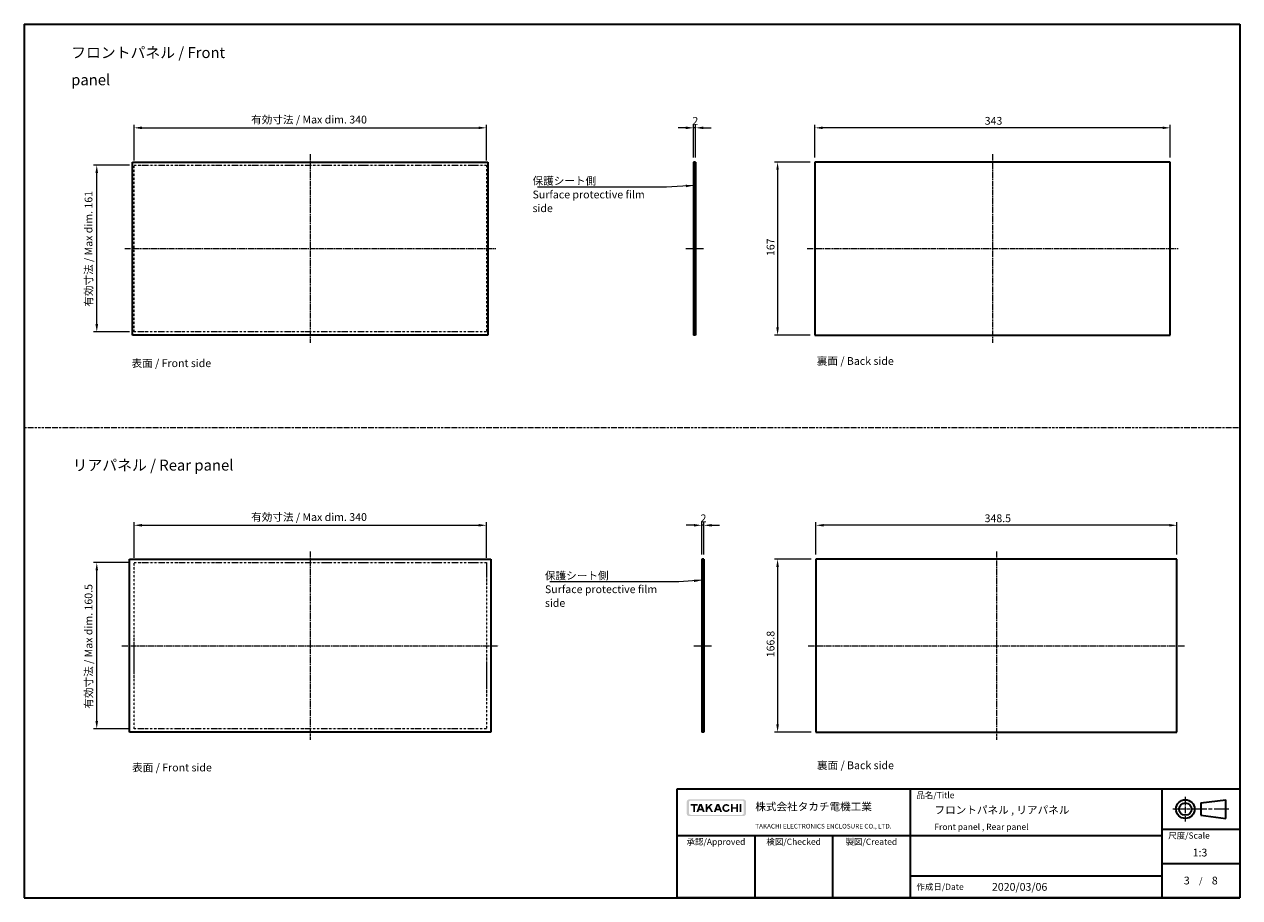
# Model space of a CAD drawing. Units: millimetres. Extents: x 13 to 11617, y -3 to 1542.
# Drawn here: x 3356 to 4529, y -3 to 840 of the extents above; entities that cross this region are included whole.
import ezdxf
from ezdxf.enums import TextEntityAlignment as Align

# ---------------------------------------------------------------- set-up
doc = ezdxf.new("R2010")
doc.units = ezdxf.units.MM
for name, pattern in [('CHAIN', [0.35429999999999995, 0.2362, -0.0295, 0.0591, -0.0295]), ('DASH_DOT', [0.37, 0.24, -0.06, 0.01, -0.06]), ('DASH_DOUBLE_DOT', [0.43979999999999997, 0.24, -0.06, 0.0098, -0.06, 0.01, -0.06])]:
    doc.linetypes.add(name, pattern=pattern)
for name, color, linetype, lineweight in [('Border (ISO)', 7, 'Continuous', 35), ('Centerline (ISO)', 131, 'Continuous', 18), ('Dimension (ISO)', 7, 'Continuous', 18), ('Dimension (ISO) @ 1', 7, 'Continuous', 18), ('Hatch (ISO)', 1, 'Continuous', 18), ('Sketch Geometry (ISO)', 7, 'Continuous', 18), ('Symbol (ISO)', 7, 'Continuous', 18), ('Symbol (ISO) @ 1', 7, 'Continuous', 18), ('Title (ISO)', 7, 'Continuous', 35), ('Visible (ISO)', 7, 'Continuous', 35)]:
    doc.layers.add(name, color=color, linetype=linetype, lineweight=lineweight)
doc.styles.add('Note Text (TK)', font='MS PGothic.ttf')
doc.styles.add('文字スタイル67', font='arial.ttf')
doc.dimstyles.new('Default - Method 1b (TK)', dxfattribs={"dimscale": 3, "dimtxt": 2.5, "dimasz": 2.5, "dimexe": 1, "dimexo": 1.499999999999999, "dimgap": 1, "dimtad": 1, "dimtoh": 1, "dimrnd": 1e-08, "dimdsep": 46, "dimtxsty": 'Note Text (TK)', "dimcen": 0.09, "dimdle": 5, "dimclrd": 100, "dimclre": 100, "dimclrt": 7, "dimadec": 1, "dimazin": 1, "dimtfac": 1, "dimtmove": 0, "dimatfit": 3, "dimfxl": 1, "dimtolj": 1, "dimlwd": -1, "dimlwe": -1, "dimarcsym": 0})
doc.dimstyles.new('Default - Method 1b (TK)$7', dxfattribs={"dimscale": 3, "dimtxt": 2.5, "dimasz": 2.5, "dimexe": 1, "dimexo": 1.499999999999999, "dimgap": 1, "dimtad": 1, "dimtoh": 1, "dimrnd": 1e-08, "dimdsep": 46, "dimtxsty": 'Note Text (TK)', "dimcen": 0.09, "dimdle": 5, "dimclrd": 100, "dimclre": 100, "dimclrt": 7, "dimadec": 1, "dimazin": 1, "dimtfac": 1, "dimtmove": 0, "dimatfit": 3, "dimfxl": 1, "dimtolj": 1, "dimlwd": -1, "dimlwe": -1, "dimarcsym": 0})

# ---------------------------------------------------------------- blocks, each defined once
blk = doc.blocks.new('図面枠 tk図枠')
at = {"layer": 'Border (ISO)'}
for p, q in [((14.49999999999999, 289), (405.4999999999999, 289)), ((14.49999999999999, 289), (14.50000000000001, 8.000000000000007)), ((405.4999999999999, 289), (405.4999999999999, 8.000000000000007)), ((14.50000000000001, 8.000000000000007), (405.4999999999999, 8.000000000000007))]:
    blk.add_line(p, q, dxfattribs=at)
blk = doc.blocks.new('表題欄 tk表題欄')
at = {"layer": 'Hatch (ISO)'}
h = blk.add_hatch(color=256, dxfattribs=at)
edge = h.paths.add_edge_path(flags=0)
edge.add_arc((95.57537688673352, 236.2990653650367), 0.5958259999999996, 269.9999999999897, 360)
edge.add_line((96.17120288673351, 236.2990653650368), (96.17120288673348, 239.7107813650365))
edge.add_arc((95.5753768867335, 239.7107813650366), 0.5958259999999996, 0, 90.0000000000068)
edge.add_line((95.57537688673342, 240.3066073650366), (79.13710888673356, 240.3066073650366))
edge.add_arc((79.13710888673353, 239.7107813650366), 0.5958259999999996, 89.99999999999744, 180)
edge.add_line((78.54128288673353, 239.7107813650365), (78.54128288673331, 236.2990653650368))
edge.add_arc((79.13710888673332, 236.2990653650365), 0.5958259999999996, 180, 270.0000000000231)
edge.add_line((79.13710888673356, 235.7032393650365), (95.57537688673342, 235.7032393650367))
edge = h.paths.add_edge_path()
edge.add_line((77.83935088673357, 239.9556413650366), (77.83935088673357, 236.0542053650368))
edge.add_arc((78.54128288673346, 236.0542053650367), 0.7019319999998935, 180, 270.0000000000087)
edge.add_line((78.54128288673357, 235.3522733650368), (96.17120288673352, 235.3522733650368))
edge.add_arc((96.17120288673351, 236.0542053650367), 0.7019319999998921, 270, 360)
edge.add_line((96.8731348867334, 236.0542053650368), (96.87313488673352, 239.9556413650366))
edge.add_arc((96.1712028867336, 239.9556413650367), 0.7019319999998921, 0, 90.00000000000873)
edge.add_line((96.17120288673348, 240.6575733650367), (78.54128288673357, 240.6575733650366))
edge.add_arc((78.54128288673357, 239.9556413650366), 0.7019319999999984, 90, 180)
for points in [[(79.07181288673355, 239.1476033650369), (79.07181288673355, 238.6578833650367), (79.92066088673353, 238.6578833650367), (79.92066088673353, 236.6581933650368), (80.50832488673353, 236.6581933650368), (80.50832488673353, 238.6578833650367), (81.35717288673355, 238.6578833650367), (81.35717288673355, 239.1476033650369)], [(85.68407849525303, 236.6581933650368), (84.9434673993943, 237.8918698287545), (84.41792288673358, 237.3246628822781), (84.41792288673358, 236.6581933650368), (83.89555488673355, 236.6581933650368), (83.89555488673355, 239.1476033650369), (84.41792288673358, 239.1476033650369), (84.41792288673358, 238.0993979968839), (85.38913556809511, 239.1476033650369), (86.10696490847272, 239.1476033650369), (85.31925422435492, 238.2974470774499), (86.30334488673353, 236.6581933650368)], [(92.09142939614459, 239.1476033650369), (92.09142939614459, 236.6581933650368), (92.60971639614465, 236.6581933650368), (92.60971639614465, 237.6580383650368), (93.76872039614462, 237.6580383650368), (93.76872039614462, 236.6581933650368), (94.28700739614459, 236.6581933650368), (94.28700739614459, 239.1476033650369), (93.76872039614462, 239.1476033650369), (93.76872039614462, 238.1477583650367), (92.60971639614465, 238.1477583650367), (92.60971639614465, 239.1476033650369)], [(94.84202339614467, 239.1476033650369), (94.84202339614467, 236.6581933650368), (95.36439139614473, 236.6581933650368), (95.36439139614473, 239.1476033650369)]]:
    blk.add_hatch(color=256, dxfattribs=at).paths.add_polyline_path(points)
h = blk.add_hatch(color=256, dxfattribs=at)
h.paths.add_polyline_path([(82.59020695886475, 237.7110913650368), (81.95242681460243, 237.7110913650368), (82.27131688673356, 238.5794973650367)], flags=0)
h.paths.add_polyline_path([(82.77903014574996, 237.1968853650368), (81.76360362771717, 237.1968853650368), (81.56578886050404, 236.6581933650368), (80.94907288673355, 236.6581933650368), (81.86321688673357, 239.1476033650369), (82.67941688673353, 239.1476033650369), (83.59356088673351, 236.6581933650368), (82.97684491296302, 236.6581933650368)])
h = blk.add_hatch(color=256, dxfattribs=at)
h.paths.add_polyline_path([(87.52707281460246, 237.7110913650368), (88.16485295886469, 237.7110913650368), (87.84596288673359, 238.5794973650367)], flags=0)
h.paths.add_polyline_path([(87.14043486050403, 236.6581933650368), (87.3382496277172, 237.1968853650368), (88.35367614574989, 237.1968853650368), (88.551490912963, 236.6581933650368), (89.16820688673343, 236.6581933650368), (88.25406288673352, 239.1476033650369), (87.43786288673356, 239.1476033650369), (86.52371888673358, 236.6581933650368)])
h = blk.add_hatch(color=256, dxfattribs=at)
edge = h.paths.add_edge_path()
edge.add_arc((90.52309888673334, 237.9028983650369), 1.273272000000011, 38.55054079078439, 336.5820184016556)
edge.add_line((91.69149139614446, 237.3968543650369), (91.17255542714857, 237.6216113977801))
edge.add_ellipse((90.52309888673352, 237.9028983650369), major_axis=(0, -0.7998759999999119), ratio=0.8673469387756529, start_angle=128.5505407907963, end_angle=426.582018401653, ccw=False)
edge.add_line((91.09381514418376, 238.3576891122095), (91.51887237036831, 238.6964075050431))
at = {"layer": 'Title (ISO)'}
for p, q in [((74.70882392282105, 244.052739026017), (255.7088239228211, 244.052739026017)), ((74.70882392282105, 209.052739026017), (74.70882392282105, 244.052739026017)), ((149.7088239228211, 244.052739026017), (149.7088239228211, 209.052739026017)), ((230.7088239228211, 244.052739026017), (230.7088239228211, 209.052739026017)), ((255.7088239228211, 244.052739026017), (255.7088239228211, 209.052739026017)), ((243.2088239228211, 239.552739026017), (251.2088239228211, 240.5527390260171)), ((243.2088239228211, 239.552739026017), (243.2088239228211, 235.552739026017)), ((251.2088239228211, 234.552739026017), (251.2088239228211, 240.5527390260171)), ((243.2088239228211, 235.552739026017), (251.2088239228211, 234.552739026017)), ((230.7088239228211, 231.052739026017), (255.7088239228211, 231.052739026017)), ((74.70882392282105, 229.052739026017), (230.7088239228211, 229.052739026017)), ((99.70882392282108, 229.052739026017), (99.70882392282108, 209.052739026017)), ((124.708823922821, 229.052739026017), (124.708823922821, 209.052739026017)), ((230.7088239228211, 220.052739026017), (255.7088239228211, 220.052739026017)), ((149.7088239228211, 216.052739026017), (230.7088239228211, 216.052739026017)), ((255.7088239228211, 209.052739026017), (74.70882392282105, 209.052739026017))]:
    blk.add_line(p, q, dxfattribs=at)
at = {"layer": 'Title (ISO)', "color": 4, "linetype": 'CHAIN', "lineweight": 18, "ltscale": 8.889559745788574}
blk.add_line((238.2088239228211, 241.552739026017), (238.2088239228211, 233.552739026017), dxfattribs=at)
at = {"layer": 'Title (ISO)', "color": 4, "linetype": 'CHAIN', "lineweight": 18, "ltscale": 20.00163269042969}
blk.add_line((252.2088239228211, 237.552739026017), (234.2088239228211, 237.552739026017), dxfattribs=at)
at = {"layer": 'Title (ISO)'}
for radius in [3, 2]:
    blk.add_circle((238.2088239228211, 237.552739026017), radius, dxfattribs=at)
at = {"layer": 'Title (ISO)', "color": 1, "char_height": 2.000000029802322, "line_spacing_factor": 1.5, "style": 'Note Text (TK)'}
for s, insert, attachment_point in [('\\fＭＳ Ｐゴシック|b0|i0;\\H2.0000;品名/Title', (151.708823922821, 242.052739026017), 4), ('\\fＭＳ Ｐゴシック|b0|i0;\\H2.0000;承認/Approved', (87.20882392282108, 227.052739026017), 5), ('\\fＭＳ Ｐゴシック|b0|i0;\\H2.0000;検図/Checked', (112.208823922821, 227.052739026017), 5), ('\\fＭＳ Ｐゴシック|b0|i0;\\H2.0000;製図/Created', (137.2088239228211, 227.052739026017), 5), ('\\fＭＳ Ｐゴシック|b0|i0;\\H2.0000;尺度/Scale', (232.7088239228211, 229.052739026017), 4), ('\\fＭＳ Ｐゴシック|b0|i0;\\H2.0000;作成日/Date', (151.708823922821, 212.552739026017), 4)]:
    blk.add_mtext(s, dxfattribs=dict(at, insert=insert, attachment_point=attachment_point))
at = {"layer": 'Title (ISO)', "color": 7, "line_spacing_factor": 1.5, "style": 'Note Text (TK)'}
for s, insert, char_height, attachment_point in [('株式会社タカチ電機工業', (99.87313488673345, 238.052739026017), 2.5, 4), ('\\fArial|b0|i0;\\H1.4986;TAKACHI ELECTRONICS ENCLOSURE CO., LTD.', (99.87313488673342, 232.052739026017), 1.49859994649887, 4), ('\\fＭＳ Ｐゴシック|b0|i0;\\H2.0000;/', (243.2088239228211, 214.552739026017), 2.000000029802322, 5)]:
    blk.add_mtext(s, dxfattribs=dict(at, insert=insert, char_height=char_height, attachment_point=attachment_point))
at = {"layer": 'Title (ISO)', "color": 7}
for tag, p, height, style in [('<品名>_001', (157.6235966500938, 235.7530231169261), 2.5, 'Note Text (TK)'), ('<Title>_001', (157.4932713957346, 230.5520568828656), 2.000000029802322, '文字スタイル67'), ('<ページ_No.>_001', (237.9488807410029, 213.302739026017), 2.5, 'Note Text (TK)'), ('<総ページ数>_001', (246.7997330137301, 213.302739026017), 2.5, 'Note Text (TK)'), ('作成日_001', (175.6250171046392, 211.2814322078352), 2.5, 'Note Text (TK)')]:
    blk.add_attdef(tag, p, '', height=height, dxfattribs=dict(at, style=style))
at = {"layer": 'Title (ISO)', "color": 7, "style": 'Note Text (TK)'}
blk.add_attdef('<尺度>', text='', height=2.5, dxfattribs=at).set_placement((243.2088239228211, 223.5527390260171), align=Align.MIDDLE_CENTER)
blk = doc.blocks.new('*D103')
at = {"layer": 'Defpoints', "color": 0}
for p in [(3802.033891103214, 739.7324512235189), (3462.033891103214, 703.7324512235191), (3802.033891103214, 703.7324512235191)]:
    blk.add_point(p, dxfattribs=at)
at = {"layer": 'Dimension (ISO)', "color": 100}
for p, q in [((3462.033891103214, 708.232451223519), (3462.033891103214, 742.7324512235189)), ((3469.533891103214, 739.7324512235189), (3794.533891103214, 739.7324512235189)), ((3802.033891103214, 708.232451223519), (3802.033891103214, 742.7324512235189))]:
    blk.add_line(p, q, dxfattribs=at)
for points in [[(3469.533891103214, 740.9824512235189), (3469.533891103214, 738.482451223519), (3462.033891103214, 739.7324512235189)], [(3794.533891103214, 740.9824512235189), (3794.533891103214, 738.482451223519), (3802.033891103214, 739.7324512235189)]]:
    blk.add_solid(points, dxfattribs=at)
at = {"layer": 'Dimension (ISO)', "color": 7, "insert": (3575.016845648669, 747.6756330417008), "char_height": 7.5, "attachment_point": 4, "style": 'Note Text (TK)'}
blk.add_mtext('\\A1;\\fＭＳ Ｐゴシック|b0|i0;\\H7.5000;有効寸法 / Max dim. 340', dxfattribs=at)
blk = doc.blocks.new('*D104')
at = {"layer": 'Defpoints', "color": 0}
for p in [(3426.033891103215, 703.7324512235191), (3462.033891103216, 703.7324512235191), (3462.033891103216, 542.7324512235193)]:
    blk.add_point(p, dxfattribs=at)
at = {"layer": 'Dimension (ISO)', "color": 100}
for p, q in [((3457.533891103216, 703.7324512235191), (3423.033891103215, 703.7324512235191)), ((3426.033891103215, 550.2324512235193), (3426.033891103215, 696.2324512235191)), ((3457.533891103216, 542.7324512235193), (3423.033891103215, 542.7324512235193))]:
    blk.add_line(p, q, dxfattribs=at)
for points in [[(3424.783891103215, 696.2324512235191), (3427.283891103215, 696.2324512235191), (3426.033891103215, 703.7324512235191)], [(3424.783891103215, 550.2324512235193), (3427.283891103215, 550.2324512235193), (3426.033891103215, 542.7324512235193)]]:
    blk.add_solid(points, dxfattribs=at)
at = {"layer": 'Dimension (ISO)', "color": 7, "insert": (3418.090709285032, 567.0463716780646), "char_height": 7.5, "attachment_point": 4, "rotation": 90, "style": 'Note Text (TK)'}
blk.add_mtext('\\A1;\\fＭＳ Ｐゴシック|b0|i0;\\H7.5000;有効寸法 / Max dim. 161', dxfattribs=at)
blk = doc.blocks.new('*D105')
at = {"layer": 'Defpoints', "color": 0}
for p in [(3802.0338911031, 356.1089455076568), (3462.0338911031, 320.1089455076568), (3802.0338911031, 320.1089455076568)]:
    blk.add_point(p, dxfattribs=at)
at = {"layer": 'Dimension (ISO)', "color": 100}
for p, q in [((3462.0338911031, 324.6089455076568), (3462.0338911031, 359.1089455076568)), ((3469.5338911031, 356.1089455076568), (3794.5338911031, 356.1089455076568)), ((3802.0338911031, 324.6089455076568), (3802.0338911031, 359.1089455076568))]:
    blk.add_line(p, q, dxfattribs=at)
for points in [[(3469.5338911031, 357.3589455076568), (3469.5338911031, 354.8589455076568), (3462.0338911031, 356.1089455076568)], [(3794.5338911031, 357.3589455076568), (3794.5338911031, 354.8589455076568), (3802.0338911031, 356.1089455076568)]]:
    blk.add_solid(points, dxfattribs=at)
at = {"layer": 'Dimension (ISO)', "color": 7, "insert": (3575.016845648554, 364.0521273258386), "char_height": 7.5, "attachment_point": 4, "style": 'Note Text (TK)'}
blk.add_mtext('\\A1;\\fＭＳ Ｐゴシック|b0|i0;\\H7.5000;有効寸法 / Max dim. 340', dxfattribs=at)
blk = doc.blocks.new('*D106')
at = {"layer": 'Defpoints', "color": 0}
for p in [(3426.033891103101, 320.108945507657), (3462.033891103102, 320.108945507657), (3462.033891103102, 159.6089455076568)]:
    blk.add_point(p, dxfattribs=at)
at = {"layer": 'Dimension (ISO)', "color": 100}
for p, q in [((3457.533891103102, 320.108945507657), (3423.033891103101, 320.108945507657)), ((3426.033891103101, 167.1089455076568), (3426.033891103101, 312.608945507657)), ((3457.533891103102, 159.6089455076568), (3423.033891103101, 159.6089455076568))]:
    blk.add_line(p, q, dxfattribs=at)
for points in [[(3424.783891103101, 312.608945507657), (3427.283891103101, 312.608945507657), (3426.033891103101, 320.108945507657)], [(3424.783891103101, 167.1089455076568), (3427.283891103101, 167.1089455076568), (3426.033891103101, 159.6089455076568)]]:
    blk.add_solid(points, dxfattribs=at)
at = {"layer": 'Dimension (ISO)', "color": 7, "insert": (3418.090709284918, 179.0919000531113), "char_height": 7.5, "attachment_point": 4, "rotation": 90, "style": 'Note Text (TK)'}
blk.add_mtext('\\A1;\\fＭＳ Ｐゴシック|b0|i0;\\H7.5000;有効寸法 / Max dim. 160.5', dxfattribs=at)
blk = doc.blocks.new('*D107')
at = {"layer": 'Defpoints', "color": 0}
for p in [(4002.023580649467, 739.7324512235189), (4002.023580649467, 706.7324512235189), (4004.023580649468, 706.7324512235189)]:
    blk.add_point(p, dxfattribs=at)
at = {"layer": 'Dimension (ISO)', "color": 100}
for p, q in [((3994.523580649467, 739.7324512235189), (3987.023580649468, 739.7324512235189)), ((4002.023580649467, 711.232451223519), (4002.023580649467, 742.7324512235189)), ((4004.023580649468, 739.7324512235189), (4002.023580649467, 739.7324512235189)), ((4004.023580649468, 711.232451223519), (4004.023580649468, 742.7324512235189)), ((4011.523580649467, 739.7324512235189), (4019.023580649467, 739.7324512235189))]:
    blk.add_line(p, q, dxfattribs=at)
for points in [[(3994.523580649467, 740.9824512235189), (3994.523580649467, 738.482451223519), (4002.023580649467, 739.7324512235189)], [(4011.523580649467, 740.9824512235189), (4011.523580649467, 738.482451223519), (4004.023580649468, 739.7324512235189)]]:
    blk.add_solid(points, dxfattribs=at)
at = {"layer": 'Dimension (ISO)', "color": 7, "insert": (4000.850285194922, 746.4824512235189), "char_height": 7.5, "attachment_point": 4, "style": 'Note Text (TK)'}
blk.add_mtext('\\A1;2', dxfattribs=at)
blk = doc.blocks.new('*D108')
at = {"layer": 'Defpoints', "color": 0}
for p in [(4119.110308490675, 739.7324512235189), (4119.110308490675, 706.7324512235189), (4462.110308490675, 706.7324512235189)]:
    blk.add_point(p, dxfattribs=at)
at = {"layer": 'Dimension (ISO)', "color": 100}
for p, q in [((4119.110308490675, 711.232451223519), (4119.110308490675, 742.7324512235189)), ((4454.610308490675, 739.7324512235189), (4126.610308490675, 739.7324512235189)), ((4462.110308490675, 711.232451223519), (4462.110308490675, 742.7324512235189))]:
    blk.add_line(p, q, dxfattribs=at)
for points in [[(4126.610308490675, 740.9824512235189), (4126.610308490675, 738.482451223519), (4119.110308490675, 739.7324512235189)], [(4454.610308490675, 740.9824512235189), (4454.610308490675, 738.482451223519), (4462.110308490675, 739.7324512235189)]]:
    blk.add_solid(points, dxfattribs=at)
at = {"layer": 'Dimension (ISO)', "color": 7, "insert": (4282.982467581584, 746.4824512235189), "char_height": 7.5, "attachment_point": 4, "style": 'Note Text (TK)'}
blk.add_mtext('\\A1;343', dxfattribs=at)
blk = doc.blocks.new('*D109')
at = {"layer": 'Defpoints', "color": 0}
for p in [(4119.110308490677, 706.7324512235192), (4083.110308490677, 539.7324512235193), (4119.110308490677, 539.7324512235193)]:
    blk.add_point(p, dxfattribs=at)
at = {"layer": 'Dimension (ISO)', "color": 100}
for p, q in [((4114.610308490677, 706.7324512235192), (4080.110308490676, 706.7324512235192)), ((4083.110308490677, 699.2324512235192), (4083.110308490677, 547.2324512235193)), ((4114.610308490677, 539.7324512235193), (4080.110308490676, 539.7324512235193))]:
    blk.add_line(p, q, dxfattribs=at)
for points in [[(4081.860308490676, 699.2324512235192), (4084.360308490675, 699.2324512235192), (4083.110308490677, 706.7324512235192)], [(4081.860308490676, 547.2324512235193), (4084.360308490675, 547.2324512235193), (4083.110308490677, 539.7324512235193)]]:
    blk.add_solid(points, dxfattribs=at)
at = {"layer": 'Dimension (ISO)', "color": 7, "insert": (4076.360308490675, 615.966826223519), "char_height": 7.5, "attachment_point": 4, "rotation": 90, "style": 'Note Text (TK)'}
blk.add_mtext('\\A1;167', dxfattribs=at)
blk = doc.blocks.new('*D110')
at = {"layer": 'Defpoints', "color": 0}
for p in [(4009.911034350907, 356.1089455076568), (4009.911034350907, 323.2589455076568), (4011.911034350907, 323.2589455076568)]:
    blk.add_point(p, dxfattribs=at)
at = {"layer": 'Dimension (ISO)', "color": 100}
for p, q in [((4002.411034350907, 356.1089455076568), (3994.911034350908, 356.1089455076568)), ((4009.911034350907, 327.7589455076568), (4009.911034350907, 359.1089455076568)), ((4011.911034350907, 356.1089455076568), (4009.911034350907, 356.1089455076568)), ((4011.911034350907, 327.7589455076568), (4011.911034350907, 359.1089455076568)), ((4019.411034350907, 356.1089455076568), (4026.911034350908, 356.1089455076568))]:
    blk.add_line(p, q, dxfattribs=at)
for points in [[(4002.411034350907, 357.3589455076568), (4002.411034350907, 354.8589455076568), (4009.911034350907, 356.1089455076568)], [(4019.411034350907, 357.3589455076568), (4019.411034350907, 354.8589455076568), (4011.911034350907, 356.1089455076568)]]:
    blk.add_solid(points, dxfattribs=at)
at = {"layer": 'Dimension (ISO)', "color": 7, "insert": (4008.737738896361, 362.8589455076568), "char_height": 7.5, "attachment_point": 4, "style": 'Note Text (TK)'}
blk.add_mtext('\\A1;2', dxfattribs=at)
blk = doc.blocks.new('*D111')
at = {"layer": 'Defpoints', "color": 0}
for p in [(4120.096240203355, 356.1089455076568), (4120.096240203355, 323.2589455076568), (4468.596240203354, 323.2589455076568)]:
    blk.add_point(p, dxfattribs=at)
at = {"layer": 'Dimension (ISO)', "color": 100}
for p, q in [((4120.096240203355, 327.7589455076568), (4120.096240203355, 359.1089455076568)), ((4461.096240203355, 356.1089455076568), (4127.596240203355, 356.1089455076568)), ((4468.596240203354, 327.7589455076568), (4468.596240203354, 359.1089455076568))]:
    blk.add_line(p, q, dxfattribs=at)
for points in [[(4127.596240203355, 357.3589455076568), (4127.596240203355, 354.8589455076568), (4120.096240203355, 356.1089455076568)], [(4461.096240203355, 357.3589455076568), (4461.096240203355, 354.8589455076568), (4468.596240203354, 356.1089455076568)]]:
    blk.add_solid(points, dxfattribs=at)
at = {"layer": 'Dimension (ISO)', "color": 7, "insert": (4282.883172021537, 362.8589455076568), "char_height": 7.5, "attachment_point": 4, "style": 'Note Text (TK)'}
blk.add_mtext('\\A1;348.5', dxfattribs=at)
blk = doc.blocks.new('*D112')
at = {"layer": 'Defpoints', "color": 0}
for p in [(4120.096240203356, 323.2589455076569), (4083.110308490677, 156.4589455076569), (4120.096240203356, 156.4589455076569)]:
    blk.add_point(p, dxfattribs=at)
at = {"layer": 'Dimension (ISO)', "color": 100}
for p, q in [((4115.596240203356, 323.2589455076569), (4080.110308490676, 323.2589455076569)), ((4083.110308490677, 315.7589455076569), (4083.110308490677, 163.9589455076569)), ((4115.596240203356, 156.4589455076569), (4080.110308490676, 156.4589455076569))]:
    blk.add_line(p, q, dxfattribs=at)
for points in [[(4081.860308490676, 315.7589455076569), (4084.360308490675, 315.7589455076569), (4083.110308490677, 323.2589455076569)], [(4081.860308490676, 163.9589455076569), (4084.360308490675, 163.9589455076569), (4083.110308490677, 156.4589455076569)]]:
    blk.add_solid(points, dxfattribs=at)
at = {"layer": 'Dimension (ISO)', "color": 7, "insert": (4076.360308490675, 228.6728659622023), "char_height": 7.5, "attachment_point": 4, "rotation": 90, "style": 'Note Text (TK)'}
blk.add_mtext('\\A1;166.8', dxfattribs=at)

msp = doc.modelspace()

# ---------------------------------------------------------------- linework, layer by layer
at = {"layer": 'Centerline (ISO)', "linetype": 'CHAIN', "ltscale": 23.99096870422363}
for p, q in [((3632.033891103214, 714.2324512235189), (3632.033891103214, 532.2324512235191)), ((4290.610308490675, 714.2324512235189), (4290.610308490675, 532.2324512235191)), ((3453.033891103214, 623.2324512235191), (3811.033891103214, 623.2324512235191)), ((4111.610308490675, 623.2324512235191), (4469.610308490675, 623.2324512235191)), ((3632.0338911031, 330.7589455076568), (3632.0338911031, 148.9589455076568)), ((4294.346240203354, 330.7589455076568), (4294.346240203354, 148.9589455076568)), ((3450.2838911031, 239.8589455076568), (3813.7838911031, 239.8589455076568)), ((4112.596240203355, 239.8589455076568), (4476.096240203355, 239.8589455076568))]:
    msp.add_line(p, q, dxfattribs=at)
at = {"layer": 'Centerline (ISO)', "linetype": 'CHAIN', "ltscale": 6.296741962432861}
for p, q in [((3994.523580649467, 623.2324512235191), (4011.523580649467, 623.2324512235191)), ((4002.411034350907, 239.8589455076568), (4019.411034350907, 239.8589455076568))]:
    msp.add_line(p, q, dxfattribs=at)
at = {"layer": 'Sketch Geometry (ISO)', "color": 4, "linetype": 'DASH_DOUBLE_DOT', "lineweight": 18, "ltscale": 8.885961532592773}
for p, q in [((3462.033891103214, 703.7324512235191), (3802.033891103214, 703.7324512235191)), ((3802.033891103214, 542.7324512235192), (3462.033891103214, 542.7324512235192)), ((3462.0338911031, 320.1089455076568), (3802.0338911031, 320.1089455076568)), ((3802.0338911031, 159.6089455076568), (3462.0338911031, 159.6089455076568))]:
    msp.add_line(p, q, dxfattribs=at)
at = {"layer": 'Sketch Geometry (ISO)', "color": 4, "linetype": 'DASH_DOUBLE_DOT', "lineweight": 18, "ltscale": 8.716083526611328}
for p, q in [((3462.033891103214, 542.732451223519), (3462.033891103214, 703.732451223519)), ((3802.033891103214, 703.7324512235191), (3802.033891103214, 542.7324512235192))]:
    msp.add_line(p, q, dxfattribs=at)
at = {"layer": 'Sketch Geometry (ISO)', "color": 4, "linetype": 'DASH_DOT', "lineweight": 18, "ltscale": 9.032108306884766}
msp.add_line((3356.102369328742, 450.451626120815), (4529.102242421618, 450.451626120815), dxfattribs=at)
at = {"layer": 'Sketch Geometry (ISO)', "color": 4, "linetype": 'DASH_DOUBLE_DOT', "lineweight": 18, "ltscale": 8.689014434814453}
for p, q in [((3462.0338911031, 159.6089455076568), (3462.0338911031, 320.1089455076569)), ((3802.0338911031, 320.1089455076568), (3802.0338911031, 159.6089455076568))]:
    msp.add_line(p, q, dxfattribs=at)
at = {"layer": 'Visible (ISO)'}
for p, q in [((3460.533891103214, 539.7324512235191), (3460.533891103214, 706.7324512235189)), ((3460.533891103214, 706.7324512235189), (3803.533891103214, 706.7324512235189)), ((3803.533891103214, 706.7324512235189), (3803.533891103214, 539.7324512235191)), ((4002.023580649467, 706.7324512235189), (4002.023580649467, 539.7324512235191)), ((4004.023580649468, 706.7324512235189), (4002.023580649467, 706.7324512235189)), ((4004.023580649468, 706.7324512235189), (4004.023580649468, 539.7324512235191)), ((4119.110308490675, 706.7324512235189), (4119.110308490675, 539.7324512235191)), ((4462.110308490675, 706.7324512235189), (4119.110308490675, 706.7324512235189)), ((4462.110308490675, 539.7324512235191), (4462.110308490675, 706.7324512235189)), ((3803.533891103214, 539.7324512235191), (3460.533891103214, 539.7324512235191)), ((4004.023580649468, 539.7324512235191), (4002.023580649467, 539.7324512235191)), ((4119.110308490675, 539.7324512235191), (4462.110308490675, 539.7324512235191)), ((3457.7838911031, 156.4589455076568), (3457.7838911031, 323.2589455076569)), ((3457.7838911031, 323.2589455076568), (3806.2838911031, 323.2589455076568)), ((3806.2838911031, 323.2589455076568), (3806.283891103099, 156.4589455076568)), ((4009.911034350907, 323.2589455076568), (4009.911034350907, 156.4589455076568)), ((4011.911034350907, 323.2589455076568), (4009.911034350907, 323.2589455076568)), ((4011.911034350907, 323.2589455076568), (4011.911034350907, 156.4589455076568)), ((4120.096240203355, 323.2589455076568), (4120.096240203355, 156.4589455076568)), ((4468.596240203354, 323.2589455076568), (4120.096240203355, 323.2589455076568)), ((4468.596240203354, 156.4589455076568), (4468.596240203354, 323.2589455076569)), ((3806.283891103099, 156.4589455076568), (3457.7838911031, 156.4589455076568)), ((4011.911034350907, 156.4589455076568), (4009.911034350907, 156.4589455076568)), ((4120.096240203355, 156.4589455076568), (4468.596240203354, 156.4589455076568))]:
    msp.add_line(p, q, dxfattribs=at)

# ---------------------------------------------------------------- block references
at = {"xscale": 3, "yscale": 3, "zscale": 3}
msp.add_blockref('図面枠 tk図枠', (3312.602380597372, -27.34134549092772), dxfattribs=at)
ref = msp.add_blockref('表題欄 tk表題欄', (3761.975908828909, -630.4995625689786), dxfattribs=dict(xscale=3, yscale=3, zscale=3))
ref.add_attrib('<品名>_001', 'フロントパネル , リアパネル', (4234.548403324644, 77.60785533382739), dxfattribs={"layer": 'Title (ISO)', "color": 7, "height": 7.5, "style": 'Note Text (TK)'})
ref.add_attrib('<尺度>_001', '1:3', (4483.688976002309, 36.45981412708059), dxfattribs={"layer": 'Title (ISO)', "color": 7, "height": 7.5, "style": 'Note Text (TK)'})
ref.add_attrib('作成日_001', '2020/03/06', (4289.988796556073, 3.347292035427304), dxfattribs={"layer": 'Title (ISO)', "color": 7, "height": 7.5, "style": 'Note Text (TK)'})
ref.add_attrib('<Title>_001', 'Front panel , Rear panel', (4234.414795321096, 61.99153305795293), dxfattribs={"layer": 'Title (ISO)', "color": 7, "height": 6.000000089406967, "style": '文字スタイル67'})
ref.add_attrib('<ページ_No.>_001', '3', (4475.206746218108, 9.459814127080511), dxfattribs={"layer": 'Title (ISO)', "color": 7, "height": 7.5, "style": 'Note Text (TK)'})
ref.add_attrib('<総ページ数>_001', '8', (4502.206746218107, 9.457256146180104), dxfattribs={"layer": 'Title (ISO)', "color": 7, "height": 7.5, "style": 'Note Text (TK)'})

# ---------------------------------------------------------------- texts
at = {"layer": 'Symbol (ISO)', "color": 7, "style": 'Note Text (TK)'}
for s, insert, char_height, width, attachment_point, line_spacing_factor in [('{\\fＭＳ Ｐゴシック|b0|i0;\\H10.5000;フロントパネル / Front panel}', (3401.325870336125, 799.2259087175474), 10.49999982118606, 188.0789566040039, 4, 1.5), ('{\\fＭＳ Ｐゴシック|b0|i0;保護シート側\\P\\fＭＳ Ｐゴシック|b0|i0;Surface protective film side}', (3846.595150703293, 692.3633511294402), 7.5, 129.2982530593872, 1, 1.058181881904602), ('{\\fＭＳ Ｐゴシック|b0|i0;表面 / Front side}', (3459.576354224872, 512.5659844921101), 7.5, 82.41228103637695, 4, 1.5), ('{\\fＭＳ Ｐゴシック|b0|i0;裏面 / Back side}', (4120.914974570456, 514.6920931994372), 7.5, 80.35087823867796, 4, 1.5), ('{\\fＭＳ Ｐゴシック|b0|i0;\\H10.5000;リアパネル / Rear panel}', (3402.72706302343, 414.1690208851185), 10.49999982118606, 159.0964937210083, 4, 1.5), ('{\\fＭＳ Ｐゴシック|b0|i0;保護シート側\\P\\fＭＳ Ｐゴシック|b0|i0;Surface protective film side}', (3858.589923285414, 311.3464265916229), 7.5, 129.2982530593872, 1, 1.058181881904602), ('{\\fＭＳ Ｐゴシック|b0|i0;裏面 / Back side}', (4121.110155962782, 124.4370249626104), 7.5, 80.35087823867796, 4, 1.5), ('{\\fＭＳ Ｐゴシック|b0|i0;表面 / Front side}', (3460.148272547689, 122.3109162552834), 7.5, 82.41228103637695, 4, 1.5)]:
    msp.add_mtext(s, dxfattribs=dict(at, insert=insert, char_height=char_height, width=width, attachment_point=attachment_point, line_spacing_factor=line_spacing_factor))

# ---------------------------------------------------------------- dimensions: what is measured, and where the dimension line sits
at = {"layer": 'Dimension (ISO) @ 1', "color": 100}
for base, p1, p2, angle, picture, middle in [((3802.033891103214, 739.7324512235189), (3462.033891103214, 703.7324512235191), (3802.033891103214, 703.7324512235191), 180, '*D103', (3632.033891103214, 739.7324512235189)), ((3426.033891103215, 703.7324512235191), (3462.033891103214, 542.732451223519), (3462.033891103214, 703.732451223519), 90, '*D104', (3426.033891103214, 623.2324512235191)), ((3802.0338911031, 356.1089455076568), (3462.0338911031, 320.1089455076568), (3802.0338911031, 320.1089455076568), 180, '*D105', (3632.0338911031, 356.1089455076568)), ((3426.033891103101, 320.108945507657), (3462.0338911031, 159.6089455076568), (3462.0338911031, 320.1089455076569), 90, '*D106', (3426.0338911031, 239.8589455076568))]:
    dim = msp.add_linear_dim(base=base, p1=p1, p2=p2, angle=angle, text='\\fＭＳ Ｐゴシック|b0|i0;\\H7.5000;有効寸法 / Max dim. <>', dimstyle='Default - Method 1b (TK)', override={"dimscale": 1, "dimtxt": 7.5, "dimasz": 7.5, "dimexe": 3, "dimexo": 4.499999999999999, "dimgap": 3, "dimtoh": 0, "dimdec": 2, "dimcen": 0.27, "dimtol": 0, "dimlim": 0, "dimtp": 0, "dimtm": 0, "dimtdec": 2, "dimtix": 0, "dimtofl": 0, "dimtmove": 0, "dimatfit": 1}, dxfattribs=at)
    dim.commit()
    dim.dimension.update_dxf_attribs({"geometry": picture, "text_midpoint": middle, "dimtype": 128})
for base, p1, p2, angle, override, picture, middle in [((4002.023580649467, 739.7324512235189), (4004.023580649468, 706.7324512235189), (4002.023580649467, 706.7324512235189), 180, {"dimscale": 1, "dimtxt": 7.5, "dimasz": 7.5, "dimexe": 3, "dimexo": 4.499999999999999, "dimgap": 3, "dimtoh": 0, "dimdec": 2, "dimcen": 0.27, "dimtol": 0, "dimlim": 0, "dimtp": 0, "dimtm": 0, "dimtdec": 2, "dimtix": 0, "dimtofl": 1, "dimtmove": 0, "dimatfit": 1}, '*D107', (4003.023580649467, 739.7324512235189)), ((4119.110308490675, 739.7324512235189), (4462.110308490675, 706.7324512235189), (4119.110308490675, 706.7324512235189), 180, {"dimscale": 1, "dimtxt": 7.5, "dimasz": 7.5, "dimexe": 3, "dimexo": 4.499999999999999, "dimgap": 3, "dimtoh": 0, "dimdec": 2, "dimcen": 0.27, "dimtol": 0, "dimlim": 0, "dimtp": 0, "dimtm": 0, "dimtdec": 2, "dimtix": 0, "dimtofl": 0, "dimtmove": 0, "dimatfit": 1}, '*D108', (4290.610308490675, 739.7324512235189)), ((4083.110308490677, 539.7324512235193), (4119.110308490675, 706.7324512235189), (4119.110308490675, 539.7324512235191), 90, {"dimscale": 1, "dimtxt": 7.5, "dimasz": 7.5, "dimexe": 3, "dimexo": 4.499999999999999, "dimgap": 3, "dimtoh": 0, "dimdec": 2, "dimcen": 0.27, "dimtol": 0, "dimlim": 0, "dimtp": 0, "dimtm": 0, "dimtdec": 2, "dimtix": 0, "dimtofl": 0, "dimtmove": 0, "dimatfit": 1}, '*D109', (4083.110308490676, 623.2324512235191)), ((4009.911034350907, 356.1089455076568), (4011.911034350907, 323.2589455076568), (4009.911034350907, 323.2589455076568), 180, {"dimscale": 1, "dimtxt": 7.5, "dimasz": 7.5, "dimexe": 3, "dimexo": 4.499999999999999, "dimgap": 3, "dimtoh": 0, "dimdec": 2, "dimcen": 0.27, "dimtol": 0, "dimlim": 0, "dimtp": 0, "dimtm": 0, "dimtdec": 2, "dimtix": 0, "dimtofl": 1, "dimtmove": 0, "dimatfit": 1}, '*D110', (4010.911034350907, 356.1089455076568)), ((4120.096240203355, 356.1089455076568), (4468.596240203354, 323.2589455076568), (4120.096240203355, 323.2589455076568), 180, {"dimscale": 1, "dimtxt": 7.5, "dimasz": 7.5, "dimexe": 3, "dimexo": 4.499999999999999, "dimgap": 3, "dimtoh": 0, "dimdec": 2, "dimcen": 0.27, "dimtol": 0, "dimlim": 0, "dimtp": 0, "dimtm": 0, "dimtdec": 2, "dimtix": 0, "dimtofl": 0, "dimtmove": 0, "dimatfit": 1}, '*D111', (4294.346240203354, 356.1089455076568)), ((4083.110308490677, 156.4589455076569), (4120.096240203355, 323.2589455076568), (4120.096240203355, 156.4589455076568), 90, {"dimscale": 1, "dimtxt": 7.5, "dimasz": 7.5, "dimexe": 3, "dimexo": 4.499999999999999, "dimgap": 3, "dimtoh": 0, "dimdec": 2, "dimcen": 0.27, "dimtol": 0, "dimlim": 0, "dimtp": 0, "dimtm": 0, "dimtdec": 2, "dimtix": 0, "dimtofl": 0, "dimtmove": 0, "dimatfit": 1}, '*D112', (4083.110308490676, 239.8589455076568))]:
    dim = msp.add_linear_dim(base=base, p1=p1, p2=p2, angle=angle, dimstyle='Default - Method 1b (TK)', override=override, dxfattribs=at)
    dim.commit()
    dim.dimension.update_dxf_attribs({"geometry": picture, "text_midpoint": middle, "dimtype": 128})

# ---------------------------------------------------------------- leaders
at = {"layer": 'Symbol (ISO) @ 1', "color": 100, "annotation_type": 0, "has_hookline": 1, "hookline_direction": 1, "text_width": 124.4744318181818}
for points in [[(4002.023580649467, 684.030017696766), (3975.89340376268, 682.5843129761901)], [(4009.911034350907, 303.0130931589484), (3987.888176344801, 301.5673884383728)]]:
    msp.add_leader(points, dimstyle='Default - Method 1b (TK)$7', override={"dimscale": 1, "dimtxt": 7.5, "dimasz": 7.5, "dimgap": 0, "dimtad": 1}, dxfattribs=at)

doc.saveas('drawing.dxf')
